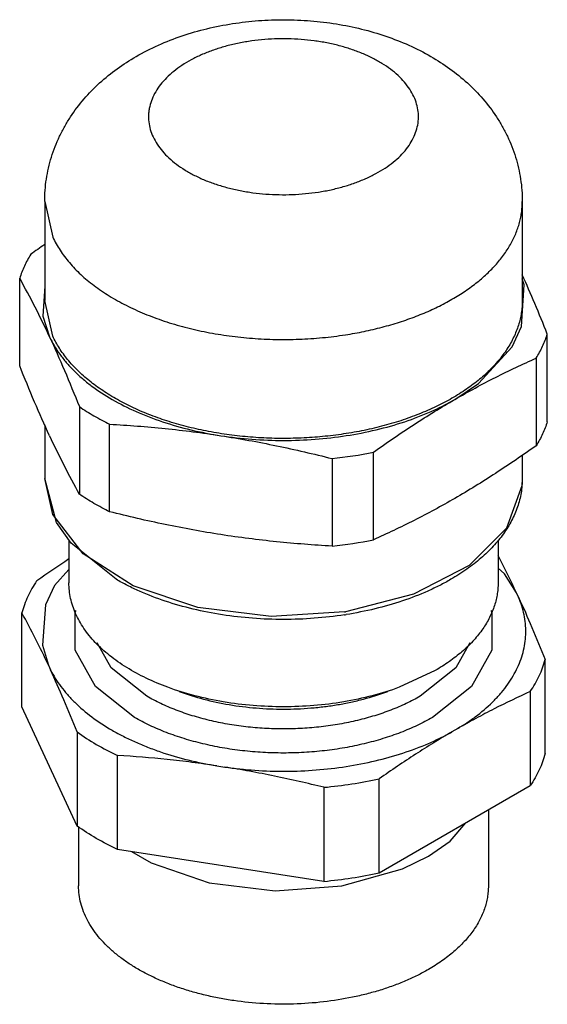
# Model space of a CAD drawing. Units: millimetres. Extents: x 4.4 to 19.7, y 2.6 to 31.
import ezdxf

# ---------------------------------------------------------------- set-up
doc = ezdxf.new("R2010")
doc.units = ezdxf.units.MM
doc.header["$LTSCALE"] = 2.1851
doc.layers.get('0').update_dxf_attribs({"linetype": 'CONTINUOUS'})

msp = doc.modelspace()

# ---------------------------------------------------------------- linework, layer by layer
at = {"color": 7, "linetype": 'Continuous'}
for p, q in [((5.135, 25.764), (5.135, 22.907)), ((5.135, 25.764), (5.371, 24.732)), ((18.935, 25.764), (18.935, 22.907)), ((4.412, 21.021), (4.412, 23.55)), ((5.371, 21.875), (5.135, 22.907)), ((19.658, 19.405), (19.658, 21.935)), ((19.337, 21.244), (19.337, 18.714)), ((6.136, 19.841), (6.136, 17.311)), ((5.135, 19.315), (5.135, 17.763)), ((7.012, 16.806), (7.012, 19.335)), ((14.635, 15.998), (14.635, 18.527)), ((13.438, 18.342), (13.438, 15.812)), ((18.935, 18.44), (18.935, 17.763)), ((5.474, 16.496), (5.135, 17.763)), ((5.371, 16.731), (5.135, 17.763)), ((18.935, 17.763), (18.926, 17.555)), ((5.835, 15.983), (5.835, 14.751)), ((18.235, 15.983), (18.235, 14.751)), ((18.827, 14.334), (18.766, 14.466)), ((4.475, 11.171), (4.475, 13.886)), ((19.595, 9.821), (19.595, 12.537)), ((5.243, 12.374), (5.304, 12.242)), ((16.419, 12.22), (15.373, 11.735)), ((17.463, 11.759), (16.341, 10.867)), ((19.167, 11.614), (19.167, 8.898)), ((6.072, 7.729), (4.475, 11.171)), ((17.069, 10.544), (16.901, 10.448)), ((6.072, 10.445), (6.072, 7.729)), ((7.243, 7.053), (7.243, 9.769)), ((10.109, 9.468), (10.338, 9.432)), ((13.204, 8.847), (13.204, 6.131)), ((14.803, 6.378), (14.803, 9.094)), ((14.803, 6.378), (19.167, 8.898)), ((17.955, 8.198), (17.955, 6.002)), ((6.115, 7.7), (6.115, 6.002)), ((13.204, 6.131), (7.243, 7.053))]:
    msp.add_line(p, q, dxfattribs=at)
for points in [[(5.135, 23.32), (5.079, 22.453), (5.274, 21.86)], [(18.913, 22.156), (18.991, 23.36), (18.935, 23.53)], [(16.986, 20.05), (17.668, 20.508), (18.643, 21.573), (18.913, 22.156)], [(18.926, 17.555), (18.477, 16.336), (17.398, 15.256)], [(7.694, 14.666), (6.249, 15.592), (5.371, 16.731)], [(7.197, 14.854), (5.896, 15.896), (5.474, 16.496)], [(5.835, 15.139), (5.421, 14.679), (5.159, 14.115), (5.069, 12.949), (5.243, 12.374)], [(17.398, 15.256), (15.794, 14.422), (13.823, 13.915)], [(18.766, 14.466), (18.418, 15.014), (18.235, 15.18)], [(13.796, 13.913), (11.676, 13.784), (9.564, 14.043), (7.694, 14.666)], [(7.729, 10.867), (6.607, 11.759), (6.02, 12.805), (6.02, 13.902), (6.047, 13.951)], [(18.023, 13.951), (18.05, 13.902), (18.05, 12.805), (17.463, 11.759)], [(8.082, 11.48), (7.054, 12.297), (6.649, 13.016)], [(17.421, 13.016), (17.016, 12.297), (15.988, 11.48)], [(16.221, 6.857), (16.853, 7.288), (17.307, 7.824)], [(7.646, 6.991), (8.209, 6.666), (9.883, 6.09), (11.79, 5.859), (13.724, 5.998)], [(13.724, 5.998), (15.475, 6.492), (16.221, 6.857)]]:
    msp.add_lwpolyline(points, dxfattribs=at)
for centre, radius, start, end in [((26.402, -6.247), 37.404, 124.651, 125.4022), ((-17.52, 11.308), 25.118, 24.8406, 29.17), ((28.068, 29.554), 25.118, 204.8406, 209.17), ((12.11, 30.876), 12.604, 276.0484, 281.5559), ((12.137, 28.173), 12.429, 276.0096, 281.5947), ((24.59, -13.208), 34.242, 123.2098, 125.0936), ((-4.402, 3.662), 25.563, 25.0003, 27.6823), ((-17.513, 1.773), 25.103, 24.9775, 28.8508), ((12.12, 24.911), 11.127, 278.6703, 278.8021), ((12.119, 24.691), 10.992, 278.8021, 279.0182), ((12.12, 21.147), 12.348, 275.0382, 282.5498), ((12.12, 18.432), 12.348, 275.0382, 282.5498)]:
    msp.add_arc(centre, radius, start, end, dxfattribs=at)
for points, knots in [([(10.566, 30.904), (10.813, 30.942), (11.312, 30.999), (12.065, 31.026), (12.818, 30.994), (13.562, 30.905), (14.29, 30.757), (15.218, 30.486), (15.881, 30.192), (16.293, 29.955)], [0, 0, 0, 0, 0.126983, 0.254686, 0.382328, 0.509244, 0.634806, 0.758562, 1, 1, 1, 1]), ([(7.777, 29.955), (7.986, 30.075), (8.42, 30.295), (9.106, 30.562), (9.824, 30.768), (10.316, 30.865), (10.566, 30.904)], [0, 0, 0, 0, 0.244025, 0.492123, 0.744254, 1, 1, 1, 1]), ([(15.802, 28.797), (15.768, 28.87), (15.687, 29.014), (15.533, 29.217), (15.346, 29.411), (15.127, 29.592), (14.879, 29.76), (14.603, 29.913), (14.303, 30.05), (13.982, 30.169), (13.642, 30.27), (13.286, 30.35), (12.918, 30.411), (12.542, 30.45), (12.162, 30.468), (11.779, 30.464), (11.4, 30.439), (11.149, 30.408), (11.025, 30.389)], [0, 0, 0, 0, 0.045176, 0.09278, 0.143101, 0.196338, 0.252555, 0.311689, 0.373583, 0.438005, 0.504653, 0.573176, 0.64318, 0.714241, 0.785905, 0.857729, 0.929271, 1, 1, 1, 1]), ([(11.025, 30.389), (10.903, 30.37), (10.662, 30.325), (10.312, 30.238), (9.977, 30.131), (9.663, 30.006), (9.371, 29.863), (9.104, 29.705), (8.866, 29.532), (8.657, 29.346), (8.481, 29.15), (8.339, 28.943), (8.232, 28.73), (8.174, 28.546), (8.147, 28.398), (8.132, 28.251), (8.137, 28.064), (8.182, 27.843), (8.264, 27.625), (8.383, 27.414), (8.537, 27.21), (8.724, 27.017), (8.943, 26.836), (9.191, 26.668), (9.467, 26.515), (9.767, 26.378), (10.088, 26.259), (10.429, 26.158), (10.784, 26.077), (11.152, 26.017), (11.528, 25.978), (11.909, 25.96), (12.291, 25.963), (12.67, 25.989), (12.921, 26.02), (13.045, 26.039)], [0, 0, 0, 0, 0.037673, 0.074496, 0.110222, 0.14468, 0.177725, 0.209238, 0.239155, 0.267461, 0.294212, 0.319533, 0.343636, 0.366815, 0.378179, 0.389454, 0.411931, 0.434695, 0.458147, 0.482634, 0.508419, 0.535685, 0.564533, 0.594994, 0.627035, 0.660573, 0.69548, 0.731594, 0.768723, 0.806654, 0.845159, 0.883991, 0.922909, 0.961675, 1, 1, 1, 1]), ([(5.135, 25.764), (5.135, 25.981), (5.168, 26.415), (5.29, 26.944), (5.433, 27.352), (5.561, 27.65), (5.711, 27.937), (5.935, 28.305), (6.261, 28.736), (6.715, 29.199), (7.222, 29.609), (7.588, 29.845), (7.777, 29.955)], [0, 0, 0, 0, 0.125231, 0.25025, 0.312733, 0.375127, 0.437448, 0.499702, 0.624073, 0.748604, 0.873737, 1, 1, 1, 1]), ([(16.293, 29.955), (16.482, 29.845), (16.848, 29.609), (17.355, 29.199), (17.809, 28.736), (18.135, 28.305), (18.36, 27.937), (18.509, 27.65), (18.638, 27.353), (18.78, 26.944), (18.902, 26.415), (18.935, 25.981), (18.935, 25.764)], [0, 0, 0, 0, 0.12627, 0.251395, 0.375925, 0.500294, 0.562547, 0.624867, 0.687261, 0.749744, 0.874763, 1, 1, 1, 1]), ([(13.045, 26.039), (13.167, 26.058), (13.408, 26.102), (13.758, 26.19), (14.093, 26.297), (14.407, 26.422), (14.699, 26.565), (14.966, 26.723), (15.205, 26.896), (15.413, 27.081), (15.589, 27.278), (15.731, 27.484), (15.838, 27.698), (15.907, 27.917), (15.939, 28.14), (15.933, 28.363), (15.888, 28.585), (15.834, 28.727), (15.802, 28.797)], [0, 0, 0, 0, 0.082233, 0.162612, 0.240595, 0.315808, 0.387938, 0.456727, 0.522029, 0.583815, 0.642206, 0.697477, 0.75009, 0.800683, 0.850053, 0.899116, 0.948824, 1, 1, 1, 1]), ([(13.823, 21.917), (14.003, 21.945), (14.359, 22.009), (14.881, 22.131), (15.385, 22.277), (15.866, 22.446), (16.322, 22.637), (16.75, 22.85), (17.146, 23.081), (17.508, 23.331), (17.834, 23.597), (18.121, 23.878), (18.368, 24.172), (18.573, 24.476), (18.733, 24.79), (18.831, 25.059), (18.885, 25.276), (18.914, 25.438), (18.931, 25.601), (18.935, 25.71), (18.935, 25.764)], [0, 0, 0, 0, 0.079219, 0.157019, 0.233018, 0.306947, 0.378573, 0.447685, 0.514118, 0.577769, 0.638599, 0.696643, 0.752021, 0.804949, 0.855743, 0.904822, 0.928889, 0.952724, 0.976402, 1, 1, 1, 1]), ([(5.371, 24.732), (5.43, 24.604), (5.574, 24.348), (5.846, 23.989), (6.177, 23.647), (6.564, 23.326), (7.004, 23.029), (7.491, 22.758), (8.022, 22.516), (8.591, 22.305), (9.193, 22.127), (9.822, 21.984), (10.472, 21.878), (11.138, 21.808), (11.811, 21.776), (12.487, 21.783), (13.159, 21.827), (13.603, 21.883), (13.823, 21.917)], [0, 0, 0, 0, 0.045181, 0.09278, 0.143098, 0.196338, 0.252555, 0.311688, 0.373582, 0.438004, 0.504653, 0.573176, 0.64318, 0.714242, 0.785909, 0.857729, 0.929263, 1, 1, 1, 1]), ([(4.733, 24.241), (4.665, 24.131), (4.543, 23.907), (4.45, 23.669), (4.412, 23.55)], [0, 0, 0, 0, 0.508789, 1, 1, 1, 1]), ([(19.658, 21.935), (19.54, 22.23), (19.306, 22.805), (19.059, 23.374), (18.935, 23.65)], [0, 0, 0, 0, 0.512579, 1, 1, 1, 1]), ([(18.935, 22.907), (18.935, 22.847), (18.93, 22.727), (18.902, 22.487), (18.831, 22.187), (18.691, 21.836), (18.496, 21.494), (18.25, 21.164), (17.953, 20.848), (17.609, 20.549), (17.22, 20.27), (16.79, 20.012), (16.321, 19.778), (15.818, 19.569), (15.285, 19.386), (14.725, 19.232), (14.144, 19.108), (13.546, 19.014), (12.935, 18.952), (12.318, 18.921), (11.698, 18.922), (11.081, 18.956), (10.471, 19.021), (9.874, 19.118), (9.295, 19.245), (8.737, 19.401), (8.207, 19.586), (7.706, 19.798), (7.241, 20.034), (6.814, 20.294), (6.429, 20.575), (6.089, 20.875), (5.797, 21.192), (5.555, 21.523), (5.425, 21.757), (5.371, 21.875)], [0, 0, 0, 0, 0.010978, 0.022, 0.044335, 0.067342, 0.091295, 0.116412, 0.142844, 0.170682, 0.199962, 0.230671, 0.262757, 0.296131, 0.330673, 0.366241, 0.402673, 0.439791, 0.477403, 0.515313, 0.553316, 0.591207, 0.628784, 0.665848, 0.702211, 0.737695, 0.77214, 0.805404, 0.837371, 0.867956, 0.897109, 0.924819, 0.95113, 0.976145, 1, 1, 1, 1]), ([(19.337, 21.244), (19.405, 21.354), (19.527, 21.578), (19.62, 21.816), (19.658, 21.935)], [0, 0, 0, 0, 0.508789, 1, 1, 1, 1]), ([(5.274, 21.86), (5.356, 21.684), (5.508, 21.428), (5.757, 21.113), (5.974, 20.879), (6.216, 20.655), (6.579, 20.363), (7.094, 20.028), (7.783, 19.682), (8.545, 19.39), (9.365, 19.158), (9.934, 19.048), (10.225, 19.003)], [0, 0, 0, 0, 0.098001, 0.14969, 0.203331, 0.259036, 0.316864, 0.438854, 0.569082, 0.706793, 0.8509, 1, 1, 1, 1]), ([(5.274, 21.86), (5.423, 21.538), (5.719, 20.869), (5.996, 20.192), (6.136, 19.841)], [0, 0, 0, 0, 0.484352, 1, 1, 1, 1]), ([(16.986, 20.05), (17.181, 20.162), (17.571, 20.38), (18.159, 20.688), (18.747, 20.976), (19.141, 21.156), (19.337, 21.244)], [0, 0, 0, 0, 0.255849, 0.507632, 0.755565, 1, 1, 1, 1]), ([(5.274, 19.002), (5.125, 19.323), (4.829, 19.993), (4.552, 20.67), (4.412, 21.021)], [0, 0, 0, 0, 0.484352, 1, 1, 1, 1]), ([(10.225, 19.003), (10.523, 18.957), (11.126, 18.888), (12.037, 18.854), (12.948, 18.888), (13.843, 18.991), (14.709, 19.159), (15.528, 19.391), (16.171, 19.638), (16.65, 19.864), (16.876, 19.986), (16.986, 20.05)], [0, 0, 0, 0, 0.129847, 0.261196, 0.39253, 0.522375, 0.649286, 0.771925, 0.889137, 0.945429, 1, 1, 1, 1]), ([(14.635, 18.527), (15.021, 18.801), (15.603, 19.2), (16.392, 19.699), (16.788, 19.935), (16.986, 20.05)], [0, 0, 0, 0, 0.506757, 0.755233, 1, 1, 1, 1]), ([(6.136, 19.841), (6.273, 19.748), (6.559, 19.569), (6.858, 19.411), (7.012, 19.335)], [0, 0, 0, 0, 0.490005, 1, 1, 1, 1]), ([(19.658, 19.405), (19.62, 19.286), (19.527, 19.049), (19.405, 18.824), (19.337, 18.714)], [0, 0, 0, 0, 0.491211, 1, 1, 1, 1]), ([(7.012, 19.335), (7.279, 19.32), (7.814, 19.284), (8.617, 19.212), (9.422, 19.12), (9.957, 19.044), (10.225, 19.003)], [0, 0, 0, 0, 0.248426, 0.497875, 0.748399, 1, 1, 1, 1]), ([(10.225, 19.003), (10.494, 18.961), (11.032, 18.871), (12.105, 18.662), (12.906, 18.476), (13.438, 18.342)], [0, 0, 0, 0, 0.24878, 0.498466, 1, 1, 1, 1]), ([(19.337, 18.714), (18.951, 18.44), (18.369, 18.042), (17.58, 17.542), (17.184, 17.306), (16.986, 17.192)], [0, 0, 0, 0, 0.506757, 0.755233, 1, 1, 1, 1]), ([(18.935, 17.763), (18.935, 17.694), (18.929, 17.556), (18.903, 17.35), (18.859, 17.146), (18.778, 16.875), (18.632, 16.54), (18.394, 16.158), (18.096, 15.795), (17.739, 15.453), (17.329, 15.135), (17.03, 14.945), (16.873, 14.854)], [0, 0, 0, 0, 0.055234, 0.110651, 0.166471, 0.222902, 0.338274, 0.458178, 0.583685, 0.715573, 0.854351, 1, 1, 1, 1]), ([(7.012, 16.806), (6.858, 16.881), (6.559, 17.04), (6.273, 17.219), (6.136, 17.311)], [0, 0, 0, 0, 0.509995, 1, 1, 1, 1]), ([(16.986, 17.192), (16.791, 17.079), (16.402, 16.861), (15.813, 16.553), (15.225, 16.266), (14.831, 16.085), (14.635, 15.998)], [0, 0, 0, 0, 0.255849, 0.507632, 0.755565, 1, 1, 1, 1]), ([(10.225, 16.145), (9.956, 16.186), (9.418, 16.277), (8.345, 16.486), (7.544, 16.672), (7.012, 16.806)], [0, 0, 0, 0, 0.24878, 0.498466, 1, 1, 1, 1]), ([(13.438, 15.812), (13.171, 15.828), (12.636, 15.864), (11.833, 15.936), (11.028, 16.028), (10.493, 16.104), (10.225, 16.145)], [0, 0, 0, 0, 0.248426, 0.497875, 0.748399, 1, 1, 1, 1]), ([(4.903, 14.809), (4.806, 14.665), (4.677, 14.439), (4.547, 14.125), (4.496, 13.966), (4.475, 13.886)], [0, 0, 0, 0, 0.511645, 0.758284, 1, 1, 1, 1]), ([(13.801, 13.829), (13.511, 13.784), (12.923, 13.717), (12.035, 13.683), (11.146, 13.717), (10.273, 13.817), (9.428, 13.981), (8.627, 14.208), (7.997, 14.45), (7.528, 14.672), (7.305, 14.792), (7.197, 14.854)], [0, 0, 0, 0, 0.129628, 0.26071, 0.391778, 0.521411, 0.648219, 0.770928, 0.888466, 0.945046, 1, 1, 1, 1]), ([(16.873, 14.854), (16.766, 14.793), (16.546, 14.674), (16.083, 14.454), (15.462, 14.215), (14.671, 13.989), (14.123, 13.88), (13.842, 13.835)], [0, 0, 0, 0, 0.114919, 0.233181, 0.478762, 0.735101, 1, 1, 1, 1]), ([(8.697, 11.735), (8.484, 11.813), (8.077, 11.984), (7.598, 12.243), (7.251, 12.471), (7.013, 12.648), (6.795, 12.834), (6.536, 13.087), (6.313, 13.358), (6.135, 13.644), (6.026, 13.86), (5.941, 14.08), (5.88, 14.302), (5.843, 14.526), (5.835, 14.676), (5.835, 14.751)], [0, 0, 0, 0, 0.154067, 0.299686, 0.369132, 0.436259, 0.50106, 0.563572, 0.681974, 0.73825, 0.792817, 0.845945, 0.897945, 0.94917, 1, 1, 1, 1]), ([(18.235, 14.751), (18.235, 14.693), (18.23, 14.575), (18.208, 14.399), (18.17, 14.225), (18.1, 13.991), (17.974, 13.703), (17.766, 13.371), (17.504, 13.052), (17.189, 12.751), (16.825, 12.47), (16.559, 12.301), (16.419, 12.22)], [0, 0, 0, 0, 0.053915, 0.108089, 0.162773, 0.218208, 0.332124, 0.451463, 0.577353, 0.710544, 0.851455, 1, 1, 1, 1]), ([(17.069, 10.544), (17.17, 10.604), (17.365, 10.729), (17.728, 10.99), (18.054, 11.276), (18.334, 11.584), (18.516, 11.817), (18.671, 12.058), (18.8, 12.303), (18.902, 12.553), (18.976, 12.807), (19.023, 13.062), (19.041, 13.319), (19.03, 13.576), (18.991, 13.832), (18.925, 14.087), (18.863, 14.252), (18.827, 14.334)], [0, 0, 0, 0, 0.076822, 0.151126, 0.291903, 0.358566, 0.422878, 0.485013, 0.545201, 0.603736, 0.660959, 0.717258, 0.773052, 0.828787, 0.884919, 0.941871, 1, 1, 1, 1]), ([(18.827, 14.334), (18.96, 14.046), (19.223, 13.45), (19.471, 12.848), (19.595, 12.537)], [0, 0, 0, 0, 0.485871, 1, 1, 1, 1]), ([(19.167, 11.614), (19.264, 11.758), (19.393, 11.984), (19.524, 12.298), (19.574, 12.457), (19.595, 12.537)], [0, 0, 0, 0, 0.511645, 0.758284, 1, 1, 1, 1]), ([(5.304, 12.242), (5.388, 12.072), (5.542, 11.826), (5.789, 11.522), (6.078, 11.217), (6.503, 10.859), (6.985, 10.545), (7.41, 10.316), (7.752, 10.153), (8.111, 10.003), (8.616, 9.819), (9.281, 9.626), (9.829, 9.514), (10.109, 9.468)], [0, 0, 0, 0, 0.098692, 0.15069, 0.204595, 0.318408, 0.440471, 0.504547, 0.570547, 0.638367, 0.707887, 0.851458, 1, 1, 1, 1]), ([(6.072, 10.445), (5.948, 10.756), (5.7, 11.358), (5.437, 11.954), (5.304, 12.242)], [0, 0, 0, 0, 0.514129, 1, 1, 1, 1]), ([(15.373, 11.735), (15.12, 11.641), (14.592, 11.477), (13.768, 11.302), (12.91, 11.196), (12.035, 11.16), (11.16, 11.196), (10.302, 11.302), (9.478, 11.477), (8.951, 11.641), (8.697, 11.735)], [0, 0, 0, 0, 0.119195, 0.243297, 0.370782, 0.499997, 0.629212, 0.756698, 0.880798, 1, 1, 1, 1]), ([(15.988, 11.48), (15.855, 11.403), (15.578, 11.259), (15.137, 11.071), (14.667, 10.909), (14.171, 10.774), (13.655, 10.668), (13.124, 10.591), (12.582, 10.545), (12.035, 10.529), (11.488, 10.545), (10.946, 10.591), (10.415, 10.668), (9.899, 10.774), (9.404, 10.909), (8.933, 11.071), (8.492, 11.259), (8.215, 11.403), (8.082, 11.48)], [0, 0, 0, 0, 0.055827, 0.114182, 0.174783, 0.237352, 0.301548, 0.366992, 0.433282, 0.499999, 0.566717, 0.633007, 0.698451, 0.762647, 0.825216, 0.885817, 0.944173, 1, 1, 1, 1]), ([(9.025, 11.614), (9.254, 11.529), (9.73, 11.381), (10.472, 11.223), (11.246, 11.127), (12.035, 11.095), (12.695, 11.122), (13.217, 11.176), (13.602, 11.232), (13.978, 11.304), (14.463, 11.419), (14.816, 11.529), (15.045, 11.614)], [0, 0, 0, 0, 0.119196, 0.243288, 0.370767, 0.499974, 0.629181, 0.693256, 0.756688, 0.819272, 0.880812, 1, 1, 1, 1]), ([(19.167, 11.614), (18.814, 11.454), (18.286, 11.201), (17.59, 10.837), (17.243, 10.644), (17.069, 10.544)], [0, 0, 0, 0, 0.493129, 0.744751, 1, 1, 1, 1]), ([(16.341, 10.867), (16.197, 10.784), (15.895, 10.626), (15.414, 10.422), (14.902, 10.245), (14.362, 10.098), (13.8, 9.983), (13.221, 9.899), (12.631, 9.849), (12.035, 9.832), (11.439, 9.849), (10.849, 9.899), (10.27, 9.983), (9.708, 10.098), (9.168, 10.245), (8.656, 10.422), (8.176, 10.626), (7.873, 10.784), (7.729, 10.867)], [0, 0, 0, 0, 0.055827, 0.114183, 0.174784, 0.237353, 0.301549, 0.366993, 0.433282, 0.499999, 0.566717, 0.633006, 0.69845, 0.762647, 0.825215, 0.885816, 0.944172, 1, 1, 1, 1]), ([(6.072, 10.445), (6.25, 10.317), (6.631, 10.073), (7.033, 9.866), (7.243, 9.769)], [0, 0, 0, 0, 0.486467, 1, 1, 1, 1]), ([(10.338, 9.432), (10.627, 9.39), (11.212, 9.329), (12.094, 9.301), (12.976, 9.337), (13.842, 9.437), (14.681, 9.6), (15.477, 9.821), (16.103, 10.056), (16.571, 10.271), (16.793, 10.387), (16.901, 10.448)], [0, 0, 0, 0, 0.129853, 0.261022, 0.392085, 0.521666, 0.648415, 0.771079, 0.888569, 0.945106, 1, 1, 1, 1]), ([(16.901, 10.448), (16.725, 10.345), (16.372, 10.133), (15.847, 9.802), (15.323, 9.455), (14.976, 9.216), (14.803, 9.094)], [0, 0, 0, 0, 0.24529, 0.493896, 0.745573, 1, 1, 1, 1]), ([(10.109, 9.468), (9.87, 9.504), (9.392, 9.57), (8.438, 9.68), (7.72, 9.739), (7.243, 9.769)], [0, 0, 0, 0, 0.251441, 0.501919, 1, 1, 1, 1]), ([(19.595, 9.821), (19.574, 9.741), (19.524, 9.583), (19.393, 9.268), (19.264, 9.042), (19.167, 8.898)], [0, 0, 0, 0, 0.241716, 0.488355, 1, 1, 1, 1]), ([(13.204, 8.847), (12.729, 8.964), (12.015, 9.126), (11.057, 9.312), (10.577, 9.394), (10.338, 9.432)], [0, 0, 0, 0, 0.501392, 0.751101, 1, 1, 1, 1]), ([(7.243, 7.053), (7.033, 7.151), (6.631, 7.357), (6.25, 7.601), (6.072, 7.729)], [0, 0, 0, 0, 0.513533, 1, 1, 1, 1]), ([(16.221, 3.585), (16.117, 3.525), (15.9, 3.409), (15.559, 3.252), (15.2, 3.11), (14.824, 2.984), (14.432, 2.874), (13.889, 2.748), (13.186, 2.637), (12.325, 2.576), (11.457, 2.588), (10.74, 2.66), (10.18, 2.753), (9.771, 2.841), (9.375, 2.945), (8.994, 3.066), (8.629, 3.203), (8.282, 3.355), (7.955, 3.521), (7.65, 3.701), (7.369, 3.893), (7.113, 4.097), (6.884, 4.311), (6.683, 4.535), (6.51, 4.766), (6.367, 5.005), (6.255, 5.249), (6.175, 5.498), (6.126, 5.749), (6.115, 5.918), (6.115, 6.002)], [0, 0, 0, 0, 0.030654, 0.062389, 0.095111, 0.128734, 0.163172, 0.198323, 0.270278, 0.343632, 0.417341, 0.490343, 0.526264, 0.561627, 0.596316, 0.630224, 0.663252, 0.695316, 0.726342, 0.756274, 0.785076, 0.812732, 0.839249, 0.864664, 0.889043, 0.912485, 0.935123, 0.957121, 0.978675, 1, 1, 1, 1]), ([(17.955, 6.002), (17.955, 5.946), (17.95, 5.834), (17.929, 5.666), (17.893, 5.499), (17.826, 5.276), (17.705, 5.001), (17.507, 4.684), (17.257, 4.38), (16.956, 4.092), (16.609, 3.824), (16.355, 3.662), (16.221, 3.585)], [0, 0, 0, 0, 0.053915, 0.108089, 0.162772, 0.218208, 0.332124, 0.451464, 0.57735, 0.710544, 0.851463, 1, 1, 1, 1])]:
    msp.add_open_spline(points, degree=3, knots=knots, dxfattribs=at)

doc.saveas('drawing.dxf')
